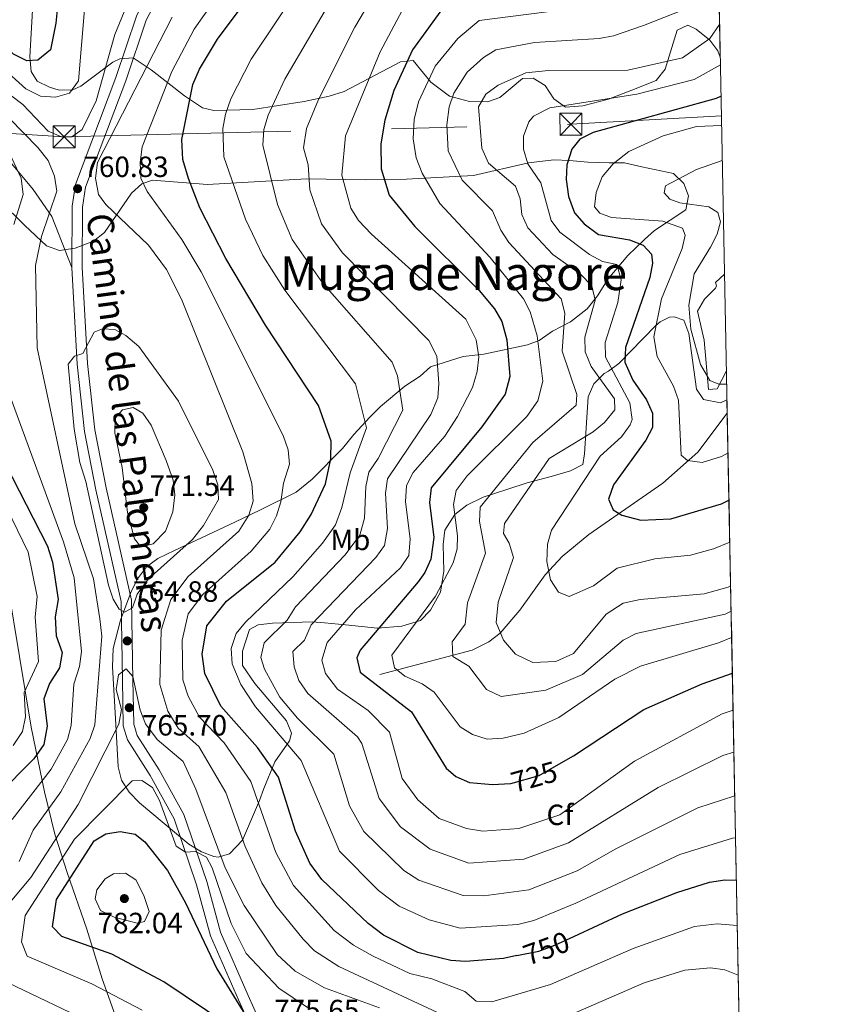
# Model space of a CAD drawing. Units: metres. Extents: x 627615 to 634512, y 4743496 to 4748252.
# Drawn here: x 634238 to 634512, y 4745087 to 4745423 of the extents above; entities that cross this region are included whole.
import ezdxf
from ezdxf.enums import TextEntityAlignment as Align

# ---------------------------------------------------------------- set-up
doc = ezdxf.new("R2010")
doc.units = ezdxf.units.M
doc.header["$MEASUREMENT"] = 0
for name, pattern in [('DGN Style 3', [120.58494000000002, 86.13210000000001, -34.45284]), ('DGN Style 5', [60.29247, 25.83963, -34.45284]), ('DGN Style 7', [172.26420000000002, 77.51889000000001, -34.45284, 25.83963, -34.45284])]:
    doc.linetypes.add(name, pattern=pattern)
for name, color, linetype, lineweight in [('Nivel 1', 7, 'Continuous', 0), ('Nivel 11', 7, 'Continuous', 0), ('Nivel 21', 7, 'Continuous', 0), ('Nivel 22', 7, 'Continuous', 0), ('Nivel 32', 7, 'Continuous', 0), ('Nivel 35', 7, 'Continuous', 0), ('Nivel 36', 7, 'Continuous', 0), ('Nivel 37', 7, 'Continuous', 0), ('Nivel 4', 7, 'Continuous', 0), ('Nivel 41', 7, 'Continuous', 0), ('Nivel 44', 7, 'Continuous', 0), ('Nivel 45', 7, 'Continuous', 0), ('Nivel 49', 7, 'Continuous', 0), ('Nivel 5', 7, 'Continuous', 0), ('Nivel 57', 7, 'Continuous', 0), ('Nivel 61', 7, 'Continuous', 0), ('Nivel 7', 7, 'Continuous', 0)]:
    doc.layers.add(name, color=color, linetype=linetype, lineweight=lineweight)
doc.styles.add('Style-Arial', font='txt')
doc.styles.add('Style-Arial Narrow', font='txt')
doc.styles.add('Style-Helvetica-Narrow-Oblique', font='txt')
doc.styles.add('Style-Times New Roman', font='txt')

# ---------------------------------------------------------------- blocks, each defined once
blk = doc.blocks.new('5PATER_3')
at = {"layer": 'Nivel 7', "linetype": 'Continuous', "lineweight": 0}
h = blk.add_hatch(color=51, dxfattribs=at)
edge = h.paths.add_edge_path()
edge.add_ellipse((0.00102224200963974, -0.000518798828125), major_axis=(-1.095731442372465, -1.110710699892244), ratio=0.9994222409660318, start_angle=0, end_angle=360)
blk = doc.blocks.new('5TME')
at = {"layer": 'Nivel 32', "color": 7, "linetype": 'Continuous', "lineweight": 0}
for p, q in [((-37.49965077638626, 37.49965074658394), (37.49965074658394, -37.49965077638626)), ((37.19965353608131, 37.69964888691902), (-37.19965356588364, -37.89964705705643))]:
    blk.add_line(p, q, dxfattribs=at)
at = {"layer": 'Nivel 32', "color": 7, "linetype": 'Continuous', "lineweight": 0, "flags": 128}
blk.add_lwpolyline([(-37.49965077638626, -37.49965077638626), (37.49965074658394, -37.49965077638626), (37.49965074658394, 37.49965074658394), (-37.49965077638626, 37.49965074658394), (-37.19965356588364, -37.89964705705643)], dxfattribs=at)

msp = doc.modelspace()

# ---------------------------------------------------------------- linework, layer by layer
at = {"layer": 'Nivel 1', "color": 7, "linetype": 'Continuous', "lineweight": 0}
msp.add_polyline3d([(634274.8000000007, 4745070.109999999, 763.41), (634265.8399999999, 4745095.34, 771.29), (634260.5399999991, 4745112.4, 777.0600000000001), (634253.8299999982, 4745131.68, 773.39), (634249.6400000006, 4745144.810000001, 764.29), (634246.0599999987, 4745159.35, 756.99), (634241.5799999982, 4745181.49, 746.65), (634233.5500000007, 4745229.84, 738.36), (634213.5500000007, 4745367.869999999, 743.21), (634213.0799999982, 4745371.290000001, 743.82), (634212.4600000009, 4745375.82, 744.7), (634197.3500000015, 4745486.17, 807.8000000000001), (634191.6900000013, 4745541.32, 811.53)], dxfattribs=at)
at = {"layer": 'Nivel 11', "color": 142, "linetype": 'DGN Style 3', "lineweight": 13}
msp.add_polyline3d([(634360.8099999987, 4745199.43, 719.29), (634392.3599999994, 4745207.83, 710.86), (634398.120000001, 4745210.609999999, 709.13), (634401.9800000004, 4745213.619999999, 708), (634408.6700000018, 4745221.41, 706.12), (634417.2899999991, 4745233.52, 703.95), (634423.1499999985, 4745239.869999999, 702.51), (634432.2399999984, 4745247.35, 700.42), (634457.5799999982, 4745264.91, 695.98), (634469.5799999982, 4745275.540000001, 693.6), (634479.629999999, 4745288.84, 691.86)], dxfattribs=at)
at = {"layer": 'Nivel 21', "color": 7, "linetype": 'DGN Style 3', "lineweight": 0}
for points in [[(634255.4200000018, 4745338.67, 762.95), (634255.5500000007, 4745359.619999999, 761.86), (634256.6600000001, 4745367.08, 761.63), (634270.5300000012, 4745403.699999999, 761.63), (634277.5799999982, 4745424.65, 761.84), (634281.75, 4745433.74, 762.0600000000001), (634286.8200000003, 4745442.32, 762.32), (634313.7699999996, 4745481.810000001, 763.62), (634318.1700000018, 4745490.390000001, 764.24), (634319.620000001, 4745495.33, 764.29), (634319.75, 4745500.01, 764.3100000000001), (634313.5100000016, 4745529.33, 764.3100000000001), (634313.2600000016, 4745534.26, 764.21), (634315.3000000007, 4745544.199999999, 764.04), (634318.8999999985, 4745554.970000001, 764.23), (634326.1000000015, 4745566.4, 764.61), (634333.1400000006, 4745573.43, 764.8000000000001), (634348.9400000013, 4745584.220000001, 764.9200000000001), (634371.0700000003, 4745596.9, 764.86), (634375.6000000015, 4745600.220000001, 765.26), (634383.7199999988, 4745609.699999999, 766.26)], [(634231.4899999984, 4745378.290000001, 753.53), (634242.2600000016, 4745365.34, 757.99), (634248.5500000007, 4745356.08, 760.0500000000001), (634255.4200000018, 4745338.67, 762.95)], [(634318.5700000003, 4745074.699999999, 775.77), (634312.4200000018, 4745088.23, 773.6800000000001), (634302.9299999997, 4745110.07, 772.57), (634298.1400000006, 4745127.560000001, 771.38), (634290.4800000004, 4745150.109999999, 770.35), (634282.2100000009, 4745164.960000001, 769.25), (634274.4400000013, 4745177.140000001, 767.6700000000001), (634273.0399999991, 4745181.93, 767.01), (634272.7399999984, 4745197.58, 765.73), (634272.2899999991, 4745224.43, 766.28), (634263.7100000009, 4745262.57, 767.16), (634259.7899999991, 4745282.560000001, 766.96), (634257.2600000016, 4745305.58, 765.78), (634255.4200000018, 4745338.67, 762.95)]]:
    msp.add_polyline3d(points, dxfattribs=at)
at = {"layer": 'Nivel 21', "color": 7, "linetype": 'Continuous', "lineweight": 0}
msp.add_polyline3d([(634321.629999999, 4745076.65, 775.77), (634315.7100000009, 4745089.689999999, 773.6800000000001), (634306.3299999982, 4745111.27, 772.57), (634301.5799999982, 4745128.609999999, 771.38), (634293.7800000012, 4745151.57, 770.35), (634285.3000000007, 4745166.800000001, 769.25), (634277.75, 4745178.640000001, 767.6700000000001), (634276.620000001, 4745182.470000001, 767.01), (634276.3299999982, 4745197.640000001, 765.73), (634275.879999999, 4745224.859999999, 766.28), (634267.2300000004, 4745263.310000001, 767.16), (634263.3500000015, 4745283.109999999, 766.96), (634260.8500000015, 4745305.869999999, 765.78), (634259.0199999996, 4745338.76, 762.95), (634259.1400000006, 4745359.34, 761.86), (634260.1600000001, 4745366.16, 761.63), (634273.9200000018, 4745402.49, 761.63), (634280.9200000018, 4745423.32, 761.84), (634289.8500000015, 4745440.390000001, 762.32)], dxfattribs=at)
at = {"layer": 'Nivel 22', "color": 30, "linetype": 'DGN Style 5', "lineweight": 30, "flags": 128}
for points, elevation in [([(634403.4699999988, 4745162.09), (634405.6400000006, 4745162.23), (634415.2699999996, 4745164.93), (634422.8399999999, 4745169.27)], 725), ([(634407.6900000013, 4745103.300000001), (634415.1900000013, 4745104.859999999), (634420.629999999, 4745106.83), (634427.1799999997, 4745109.869999999)], 750)]:
    msp.add_lwpolyline(points, dxfattribs=dict(at, elevation=elevation))
at = {"layer": 'Nivel 32', "color": 6, "linetype": 'DGN Style 7', "lineweight": 0}
msp.add_polyline3d([(633641.4200000018, 4745428.210000001, 685.6800000000001), (633856.120000001, 4745411.75, 685), (634058.9200000018, 4745395.290000001, 725), (634252.8000000007, 4745383.380000001, 765), (634426.1400000006, 4745387.66, 702.1), (634477.6400000006, 4745390.5, 696.62)], dxfattribs=at)
at = {"layer": 'Nivel 35', "color": 92, "linetype": 'DGN Style 3', "lineweight": 0}
for points in [[(634477.25, 4745410.65, 706.54), (634476.3900000006, 4745412.74, 707.62), (634473.6700000018, 4745416.42, 709.53), (634469.0300000012, 4745420.18, 711.1800000000001), (634466.129999999, 4745421.52, 711.67), (634462.4899999984, 4745419.810000001, 711.74), (634458.3999999985, 4745406.470000001, 709.75), (634455.2800000012, 4745402.65, 708.82), (634447.0399999991, 4745399.310000001, 707.65), (634439, 4745396.290000001, 707.49), (634430.1799999997, 4745393.970000001, 707.42), (634424.3200000003, 4745393.51, 707.42), (634420.3599999994, 4745396.359999999, 707.83), (634417.3000000007, 4745400.92, 709), (634413.1900000013, 4745403.43, 710.03), (634409.6000000015, 4745403.310000001, 710.64), (634401.879999999, 4745396.790000001, 710.71), (634397.6400000006, 4745395.310000001, 711.54), (634391.5, 4745395.460000001, 712.29), (634384.6600000001, 4745397.33, 718.26), (634378.2399999984, 4745402.040000001, 721.42), (634372.1999999993, 4745409.43, 724.3000000000001), (634367.8099999987, 4745409.060000001, 726.02), (634348.5700000003, 4745398.869999999, 732.67), (634343.5199999996, 4745397.33, 734.57), (634334.8999999985, 4745395.449999999, 737.75), (634317.370000001, 4745392.720000001, 742.07), (634304.0100000016, 4745392.380000001, 745.23), (634300.129999999, 4745393.279999999, 747.66), (634293.9600000009, 4745397.42, 752.78), (634282.5899999999, 4745406.300000001, 756.82), (634276.4100000001, 4745410.41, 761.22), (634271.870000001, 4745410.09, 763.21), (634269.4899999984, 4745408.869999999, 764.17), (634258.5300000012, 4745400.65, 768.98), (634255.8399999999, 4745399.5, 770.07), (634251.1000000015, 4745399.380000001, 771.5), (634247.8099999987, 4745400.380000001, 772.47), (634243.620000001, 4745402.42, 775.19), (634241.5100000016, 4745405.74, 777.21), (634241.0399999991, 4745410.710000001, 777.8100000000001), (634242.2399999984, 4745430.77, 779.47)], [(634230.9600000009, 4745361.380000001, 758.04), (634239.3200000003, 4745353.09, 760.94), (634246.7300000004, 4745346.07, 761.54), (634251.2699999996, 4745344.48, 761.1), (634256.6400000006, 4745345.25, 760.53), (634262.8500000015, 4745347.720000001, 759.69), (634266.620000001, 4745350.68, 758.98), (634275.870000001, 4745364.08, 756.69), (634279.3599999994, 4745367.300000001, 755.72), (634282.9899999984, 4745368.5, 754.75), (634301.8000000007, 4745367.060000001, 748.08), (634335.7300000004, 4745369.01, 732.54), (634355.7300000004, 4745368.689999999, 724), (634369.8900000006, 4745368.869999999, 718.92), (634392.8000000007, 4745370.18, 711.35), (634411.6499999985, 4745374.460000001, 705.75), (634420.2600000016, 4745375.529999999, 703.07), (634425.620000001, 4745375.310000001, 698.2), (634431.9600000009, 4745374.76, 697.9300000000001), (634439.1999999993, 4745374.49, 694.5600000000001), (634444.4600000009, 4745374.43, 693.47), (634450.4600000009, 4745373.09, 693.19), (634461.1999999993, 4745370.83, 690.1), (634464.8200000003, 4745367.41, 689.82), (634466.3399999999, 4745363.15, 690.24), (634465.4400000013, 4745358.359999999, 691.3100000000001), (634454.6999999993, 4745351.35, 696.42), (634451.2699999996, 4745348.220000001, 698.48), (634445.6400000006, 4745342.75, 704.1), (634438.8599999994, 4745334.75, 708.08), (634435.2600000016, 4745328.98, 712.13), (634431.7300000004, 4745324.52, 712.41), (634426.0399999991, 4745320.119999999, 716.59), (634419.8900000006, 4745316.85, 720.02)], [(634419.8900000006, 4745316.85, 720.02), (634415.3500000015, 4745313.73, 720.64), (634411.3399999999, 4745312.17, 723.28), (634396.3299999982, 4745308.99, 729.97), (634389.3299999982, 4745308.27, 733.6800000000001), (634378.1000000015, 4745304.710000001, 738.21), (634374.6400000006, 4745301.49, 738.48), (634369.3999999985, 4745298.07, 739.37), (634361.0300000012, 4745291.08, 743.97), (634357.3299999982, 4745287.439999999, 745.14), (634351.9200000018, 4745281.609999999, 745.62), (634347.9800000004, 4745276.75, 748.98), (634337.6999999993, 4745266.310000001, 751.95), (634332.1900000013, 4745261.85, 753.72), (634319.9600000009, 4745255.82, 759.76), (634311.1900000013, 4745251.57, 762.19), (634290.5500000007, 4745241.880000001, 765.5), (634284.8399999999, 4745239.17, 765.8000000000001), (634280.9499999993, 4745236.279999999, 765.7), (634277.9400000013, 4745232.23, 765.4200000000001), (634275.5799999982, 4745227.51, 765.14), (634272.0399999991, 4745218.08, 765.08), (634269.620000001, 4745208.33, 765.26), (634269.3299999982, 4745202.029999999, 765.45), (634270.3299999982, 4745184.449999999, 766.62), (634271.2699999996, 4745167.869999999, 769.57), (634272.4299999997, 4745163.310000001, 770.02), (634275.0199999996, 4745159.26, 770.28), (634278.6000000015, 4745155.529999999, 770.38), (634295.4800000004, 4745141.390000001, 769.83), (634299.8200000003, 4745138.83, 769.1800000000001), (634304.0300000012, 4745137.25, 768.14), (634305.4899999984, 4745136.98, 767.65), (634309.4299999997, 4745138.09, 765.37), (634313.7699999996, 4745142.75, 761.82), (634319.5799999982, 4745156.390000001, 757.72), (634321.1099999994, 4745160.43, 755.78), (634324.8599999994, 4745169.619999999, 746.65), (634329.9200000018, 4745176.790000001, 740.19), (634330.5799999982, 4745179.41, 739.37), (634328.8299999982, 4745183.619999999, 739.58), (634317.9899999984, 4745196.34, 740.47), (634313.8599999994, 4745202.49, 741.3000000000001), (634313.8399999999, 4745207.439999999, 741.86), (634316.1999999993, 4745214.859999999, 742.26), (634319.2100000009, 4745216.470000001, 741.78), (634324.1099999994, 4745217.029999999, 740.94), (634337.6000000015, 4745217.449999999, 737.9300000000001), (634341.8900000006, 4745217.130000001, 735.52), (634349.0399999991, 4745216.439999999, 729.84), (634360.0300000012, 4745215.32, 724.69), (634368.3099999987, 4745216.029999999, 720.71), (634374.6499999985, 4745217.890000001, 720.4300000000001), (634378.0899999999, 4745221.5, 720.5), (634381.5500000007, 4745227.630000001, 720.45), (634382.6600000001, 4745234.83, 720.4300000000001), (634382.4100000001, 4745243.939999999, 720.23), (634383.0500000007, 4745248.85, 719.8000000000001), (634386.4800000004, 4745254.15, 719.3100000000001), (634390.5100000016, 4745257.390000001, 717.65), (634396.1900000013, 4745260.09, 716.15), (634404.6099999994, 4745262.91, 714.67), (634411.1799999997, 4745264.99, 711.58), (634419.3599999994, 4745267.189999999, 709.45), (634426.0500000007, 4745269.109999999, 708.7), (634430.2600000016, 4745271.33, 710.57), (634430.7800000012, 4745274.970000001, 711.24), (634432.0199999996, 4745294.390000001, 711.1), (634433.9499999993, 4745298.880000001, 710.1), (634437.5100000016, 4745302.439999999, 707.34), (634439, 4745303.24, 704.17), (634442.4899999984, 4745305.82, 701.6), (634446.5799999982, 4745309.970000001, 701.22), (634455.25, 4745318.880000001, 698.07), (634456.6499999985, 4745320.1, 697.38), (634459.8200000003, 4745321.689999999, 693.38), (634461.4699999988, 4745321.790000001, 691.75), (634464.7300000004, 4745320.640000001, 691.13), (634466.4800000004, 4745316.140000001, 690.72), (634469.0599999987, 4745297.1, 691.0600000000001), (634471.4899999984, 4745293.5, 691.2), (634477.3299999982, 4745292.35, 691.13), (634479.5399999991, 4745293.359999999, 690.86)]]:
    msp.add_polyline3d(points, dxfattribs=at)
at = {"layer": 'Nivel 36', "color": 92, "linetype": 'Continuous', "lineweight": 0}
msp.add_polyline3d([(634479.3500000015, 4745303.310000001, 689.7), (634476.2100000009, 4745297.130000001, 691.02), (634473.1700000018, 4745296.939999999, 691.22), (634471.6799999997, 4745313.859999999, 688.96), (634469.4100000001, 4745323.689999999, 688.34), (634471.870000001, 4745327.84, 687.86), (634475.6499999985, 4745331.630000001, 687.39), (634475.9699999988, 4745332.460000001, 687.3100000000001), (634475.6600000001, 4745333.49, 687.24), (634478.6999999993, 4745336.369999999, 686.99)], dxfattribs=at)
at = {"layer": 'Nivel 4', "color": 30, "linetype": 'Continuous', "lineweight": 30, "flags": 128}
for points, elevation in [([(634407.6900000013, 4745103.300000001), (634403.0599999987, 4745102.34), (634390.1400000006, 4745101.300000001), (634385.0599999987, 4745101.59), (634373.7899999991, 4745104.380000001), (634362.0399999991, 4745110.34), (634356.7600000016, 4745114.24), (634340.9499999993, 4745129.310000001), (634336.8599999994, 4745134.98), (634331.9600000009, 4745145.84), (634326.1700000018, 4745164.310000001), (634318.8999999985, 4745174.540000001), (634306.4600000009, 4745188.66), (634300.9699999988, 4745199.75), (634300.0399999991, 4745206.439999999), (634301.629999999, 4745216.15), (634308.3599999994, 4745224.560000001), (634325.0199999996, 4745237.92), (634333.5399999991, 4745248.27), (634337.2699999996, 4745254.24), (634342.1799999997, 4745264.65), (634344.0899999999, 4745273.199999999), (634344.1000000015, 4745279.24), (634339.8399999999, 4745291.49), (634321.6999999993, 4745318.99), (634308.1700000018, 4745341.74), (634299.2800000012, 4745359.119999999), (634295.3000000007, 4745369.16), (634293.4299999997, 4745375.57), (634293.0300000012, 4745382.460000001), (634296.8299999982, 4745401.24), (634299.0599999987, 4745406.529999999), (634305.3200000003, 4745416.82), (634352.9299999997, 4745480.49)], 750), ([(634251.4400000013, 4745437.15), (634249.9800000004, 4745422.23), (634248.1999999993, 4745413.16), (634243.7899999991, 4745409.640000001), (634240.0599999987, 4745409.33), (634235.4899999984, 4745411.66), (634231.6000000015, 4745415.18), (634224.0899999999, 4745423.85)], 775), ([(634383.4899999984, 4745428.960000001), (634372.0100000016, 4745413.17), (634365.5700000003, 4745399.27), (634362.5500000007, 4745389.09), (634361.1000000015, 4745381.029999999), (634361.2899999991, 4745372.460000001), (634363.9400000013, 4745363.449999999), (634372.7199999988, 4745352.66), (634394.7399999984, 4745330.859999999), (634400.0300000012, 4745324.52), (634402.4699999988, 4745320.16), (634404.2199999988, 4745313.91), (634405.3099999987, 4745301.439999999), (634403.6600000001, 4745295.34), (634395.6400000006, 4745284.17), (634378.370000001, 4745263.26), (634377.7800000012, 4745258.290000001), (634379.2699999996, 4745246.34), (634378.2800000012, 4745238.9), (634376.1600000001, 4745234.300000001), (634373.8900000006, 4745231.130000001), (634354.0700000003, 4745207.73), (634352.9200000018, 4745205.210000001), (634354.0300000012, 4745200.290000001), (634371.620000001, 4745186.689999999), (634383.4299999997, 4745167.380000001), (634386.7899999991, 4745164.550000001), (634391.4299999997, 4745162.529999999), (634399.3000000007, 4745161.810000001), (634403.4699999988, 4745162.09)], 725), ([(634477.5100000016, 4745397.290000001), (634475.7899999991, 4745396.51), (634433.7800000012, 4745384.85), (634429.1999999993, 4745382.57), (634426.4400000013, 4745379.1), (634424.8000000007, 4745373.779999999), (634424.5799999982, 4745368.779999999), (634425.379999999, 4745362.949999999), (634427.3399999999, 4745357.33), (634430.6499999985, 4745353.6), (634435.6000000015, 4745349.92), (634446.1999999993, 4745348.09), (634450.879999999, 4745346.33), (634453.6799999997, 4745343.25), (634454.0500000007, 4745340.189999999), (634453.1799999997, 4745335.27), (634444.879999999, 4745311.279999999), (634444.629999999, 4745306.26), (634447.3099999987, 4745300.119999999), (634452.0199999996, 4745293.390000001), (634454.0899999999, 4745288.82), (634454.0500000007, 4745283.98), (634451.7800000012, 4745279.6), (634440.7300000004, 4745264.34), (634439.0300000012, 4745259.49), (634440.629999999, 4745255.77), (634443.5899999999, 4745253.960000001), (634450.120000001, 4745252.24), (634460.2800000012, 4745252.710000001), (634477.6999999993, 4745257.800000001), (634480.2100000009, 4745259.07)], 700), ([(634222.7100000009, 4745290.74), (634247.0700000003, 4745243.380000001), (634248.8500000015, 4745237.85), (634250.8000000007, 4745225.060000001), (634249.7100000009, 4745219.189999999), (634250.0599999987, 4745212.720000001), (634252.0899999999, 4745206.99), (634251.1999999993, 4745201.75), (634247.8200000003, 4745196.35), (634245.9200000018, 4745191.1), (634247.0599999987, 4745181.779999999), (634245.8399999999, 4745175.57), (634242.4400000013, 4745170.560000001), (634230.0300000012, 4745158.24)], 750), ([(634422.8399999999, 4745169.27), (634427.0300000012, 4745171.68), (634451.0899999999, 4745187.51), (634471.1000000015, 4745196.310000001), (634481.370000001, 4745199.92)], 725), ([(634316.0799999982, 4745074.68), (634286.879999999, 4745094.34), (634269.0899999999, 4745103.75), (634252.0199999996, 4745109.800000001), (634248.7899999991, 4745113.16), (634250.2300000004, 4745122.48), (634263.0799999982, 4745142.560000001), (634267.0599999987, 4745144.99), (634272, 4745145.790000001), (634277.0799999982, 4745144.869999999), (634280.3900000006, 4745142.25), (634288.1400000006, 4745132.470000001), (634294.3200000003, 4745121.32), (634305, 4745098.77), (634318.2600000016, 4745077.380000001)], 775), ([(634427.1799999997, 4745109.869999999), (634443.8000000007, 4745117.6), (634462.3500000015, 4745124.91), (634473.5899999999, 4745128.43), (634478.8399999999, 4745129.17), (634482.7600000016, 4745129.07)], 750)]:
    msp.add_lwpolyline(points, dxfattribs=dict(at, elevation=elevation))
at = {"layer": 'Nivel 49', "color": 7, "linetype": 'Continuous', "lineweight": 0, "extrusion": (0.0001118951839185167, -0.005726515331665069, 0.9999835971162847), "elevation": -26397.1434829843, "flags": 128}
msp.add_lwpolyline([(634470.8567611836, 4745660.229156442), (634477.1669681519, 4745337.293861393)], dxfattribs=at)
at = {"layer": 'Nivel 49', "color": 7, "linetype": 'Continuous', "lineweight": 0, "extrusion": (-0.004468038606155136, 0.2285787313831625, 0.9735151771751059), "elevation": 1082510.819885512, "flags": 128}
msp.add_lwpolyline([(-727097.1060038768, -4606503.441841528), (-727097.1060038768, -4606089.265445048)], dxfattribs=at)
at = {"layer": 'Nivel 5', "color": 30, "linetype": 'Continuous', "lineweight": 0, "flags": 128}
for points, elevation in [([(634483.0599999987, 4745113.640000001), (634476.2100000009, 4745114.18), (634468.4400000013, 4745113.210000001), (634447.4899999984, 4745105.779999999), (634419.1799999997, 4745093.439999999), (634399.1600000001, 4745087.540000001), (634393.6999999993, 4745087.74), (634389.8500000015, 4745091.01), (634378.5300000012, 4745095.369999999), (634371.0199999996, 4745097.23), (634358.4600000009, 4745103.17), (634351.7800000012, 4745106.9), (634345.1499999985, 4745111.949999999), (634331.2100000009, 4745127.32), (634325.1900000013, 4745138.6), (634316.6600000001, 4745162.85), (634307.5399999991, 4745176.029999999), (634299.1600000001, 4745184.859999999), (634295.2300000004, 4745192.09), (634293.3599999994, 4745197.59), (634293.1400000006, 4745211.210000001), (634295.2600000016, 4745220.18), (634300.2100000009, 4745226.82), (634316.8299999982, 4745241.65), (634323.1999999993, 4745249.199999999), (634325.4499999993, 4745253.73), (634326.9100000001, 4745258.5), (634327.8500000015, 4745264.859999999), (634329.870000001, 4745271.4), (634329.4400000013, 4745276.33), (634327.7100000009, 4745281.210000001), (634299.6400000006, 4745337.15), (634293.0899999999, 4745348.310000001), (634281.1900000013, 4745364.710000001), (634279.0799999982, 4745369.24), (634278.7899999991, 4745374.619999999), (634279.5399999991, 4745379.99), (634289.6600000001, 4745405.67), (634297.3000000007, 4745420.16), (634332.6600000001, 4745470.449999999)], 755), ([(634481.8999999985, 4745172.880000001), (634478.1099999994, 4745171.810000001), (634455.9800000004, 4745160.77), (634425.3500000015, 4745141.880000001), (634410.0300000012, 4745136.290000001), (634391.2100000009, 4745134.890000001), (634378.0399999991, 4745139.720000001), (634367.8500000015, 4745147.35), (634360.5700000003, 4745157.029999999), (634354.620000001, 4745175.880000001), (634353.1999999993, 4745178.18), (634336.2199999988, 4745192.91), (634333.1000000015, 4745197.380000001), (634331.4800000004, 4745202.109999999), (634331.0899999999, 4745207.33), (634334.9899999984, 4745211.199999999), (634337.3599999994, 4745216.470000001), (634359.4400000013, 4745239.470000001), (634362.3399999999, 4745243.640000001), (634363.370000001, 4745249.390000001), (634362.7100000009, 4745261.449999999), (634363.4400000013, 4745266.4), (634378.2399999984, 4745288.449999999), (634380.6700000018, 4745294.040000001), (634380.9600000009, 4745299.02), (634380.2899999991, 4745308.369999999), (634377.5799999982, 4745313.66), (634348.0399999991, 4745343.73), (634340.8000000007, 4745353.59), (634336.8500000015, 4745365.26), (634336.2699999996, 4745373.790000001), (634334.7100000009, 4745379.630000001), (634335.6999999993, 4745386.210000001), (634339.8599999994, 4745396.17), (634352.2100000009, 4745420.85), (634362.9400000013, 4745439.17)], 735), ([(634482.4699999988, 4745143.57), (634481.4699999988, 4745143.49), (634463.4100000001, 4745137.859999999), (634427.879999999, 4745121.23), (634413.4699999988, 4745115.33), (634407.9499999993, 4745113.970000001), (634388.2300000004, 4745112.640000001), (634377.7100000009, 4745115.52), (634367.4499999993, 4745120.189999999), (634360.3200000003, 4745125.630000001), (634346.9699999988, 4745139.060000001), (634333.8399999999, 4745170.02), (634318.2399999984, 4745188.42), (634313.2399999984, 4745196.01), (634310.3200000003, 4745203.119999999), (634309.9499999993, 4745208.32), (634311.6499999985, 4745213.540000001), (634314.8200000003, 4745217.41), (634331.0700000003, 4745232.880000001), (634341.2199999988, 4745244.34), (634345.629999999, 4745250.699999999), (634347.8200000003, 4745256.540000001), (634350.6499999985, 4745268.49), (634356.1900000013, 4745283.83), (634352.4200000018, 4745298.880000001), (634328.2800000012, 4745330.939999999), (634320.75, 4745342.82), (634314.8399999999, 4745355.23), (634307.4800000004, 4745376.58), (634307.0799999982, 4745386.210000001), (634308.0199999996, 4745391.119999999), (634309.870000001, 4745396.380000001), (634316.8299999982, 4745409.93), (634334.1600000001, 4745435.939999999)], 745), ([(634481.620000001, 4745187.27), (634477.870000001, 4745186.01), (634447.8599999994, 4745169.85), (634422.3999999985, 4745151.449999999), (634408.3099999987, 4745146.77), (634396.0700000003, 4745145.880000001), (634390.4600000009, 4745146.77), (634381.0799999982, 4745150.220000001), (634373.7899999991, 4745156.550000001), (634368.4699999988, 4745163.880000001), (634364.1099999994, 4745179.74), (634356.8599999994, 4745187.15), (634346.3399999999, 4745194.5), (634342.25, 4745199.83), (634340.9100000001, 4745204.390000001), (634342.7699999996, 4745210.359999999), (634352.4899999984, 4745221.560000001), (634367.8900000006, 4745235.970000001), (634370.6999999993, 4745240.109999999), (634371.1400000006, 4745245.810000001), (634369.620000001, 4745258.5), (634369.8900000006, 4745264.140000001), (634372.2300000004, 4745268.58), (634383, 4745280.949999999), (634387.3099999987, 4745287.710000001), (634392.4699999988, 4745297.6), (634394.120000001, 4745303.109999999), (634394.6600000001, 4745308.07), (634393.7699999996, 4745313.99), (634390.1600000001, 4745321.050000001), (634357.9200000018, 4745350.130000001), (634353.5399999991, 4745354.77), (634350.8200000003, 4745358.970000001), (634347.8500000015, 4745370.27), (634349.0399999991, 4745383.67), (634360.9600000009, 4745412.390000001), (634371.3399999999, 4745432.01)], 730), ([(634202.5899999999, 4745428.210000001), (634211.120000001, 4745422.130000001), (634217.2600000016, 4745416.619999999), (634222.0500000007, 4745407.6), (634227.2600000016, 4745403), (634238.6400000006, 4745394.48), (634247.3200000003, 4745385.33), (634251.9299999997, 4745383.369999999), (634255.4100000001, 4745383.41), (634258.9800000004, 4745385.859999999), (634263.8200000003, 4745395.630000001), (634270.1099999994, 4745418.390000001), (634274.1799999997, 4745428.060000001)], 765), ([(634482.1900000013, 4745157.92), (634469.5300000012, 4745153.880000001), (634441.5, 4745139.83), (634428.3099999987, 4745132.300000001), (634411.75, 4745125.810000001), (634396.3999999985, 4745123.800000001), (634389.3200000003, 4745123.869999999), (634374.129999999, 4745129.15), (634368.9600000009, 4745132.41), (634355.3000000007, 4745145.790000001), (634350.4200000018, 4745154.57), (634345.0599999987, 4745172.189999999), (634332.620000001, 4745184.52), (634326.5599999987, 4745191.74), (634321.3099999987, 4745201.32), (634320.1000000015, 4745205.310000001), (634321.2699999996, 4745210.27), (634329.0599999987, 4745218.02), (634331.9400000013, 4745222.57), (634348.8900000006, 4745240.41), (634353.9800000004, 4745247.17), (634355.5899999999, 4745252.960000001), (634356.0500000007, 4745263.75), (634356.9899999984, 4745268.67), (634360.2600000016, 4745273.300000001), (634368.6499999985, 4745289.869999999), (634366.870000001, 4745301.609999999), (634365, 4745306.27), (634341.2399999984, 4745333.390000001), (634330.7800000012, 4745348.210000001), (634325.8399999999, 4745360.24), (634320.8200000003, 4745380.57), (634321.0700000003, 4745385.92), (634322.6099999994, 4745390.82), (634328.3500000015, 4745403.050000001), (634342.5100000016, 4745427.34)], 740), ([(634428.7399999984, 4745427.49), (634394.7800000012, 4745423.119999999), (634387.5100000016, 4745416.970000001), (634379.6900000013, 4745407.59), (634374.0100000016, 4745395.4), (634372.5100000016, 4745389.279999999), (634372.25, 4745382.699999999), (634373.2600000016, 4745376.15), (634375.3200000003, 4745370.9), (634381.3099999987, 4745360.58), (634398.5399999991, 4745342.15), (634409.8900000006, 4745327.98), (634412.2100000009, 4745323.550000001), (634414.620000001, 4745315.290000001), (634416.5, 4745299.76), (634414.8500000015, 4745293.09), (634411.0599999987, 4745287.689999999), (634390.7100000009, 4745267.449999999), (634386.8599999994, 4745262.380000001), (634386.0100000016, 4745257.59), (634387.3900000006, 4745246.869999999), (634387.2300000004, 4745242.5), (634385.8599999994, 4745237.689999999), (634379.879999999, 4745226.290000001), (634364.9299999997, 4745206.040000001), (634365.8399999999, 4745201.699999999), (634369.379999999, 4745198.92), (634375.2300000004, 4745196.26), (634379.3399999999, 4745193.390000001), (634388.2800000012, 4745181.550000001), (634392.5100000016, 4745178.880000001), (634397.5399999991, 4745177.390000001), (634402.9699999988, 4745177.699999999), (634410.1099999994, 4745179.41), (634422.0399999991, 4745184.710000001), (634441.2199999988, 4745197.869999999), (634449.9600000009, 4745202.34), (634476.5799999982, 4745210.24), (634481.129999999, 4745212.130000001)], 720), ([(634471.25, 4745429.41), (634451.0199999996, 4745421.51), (634440.6799999997, 4745417.9), (634435.7699999996, 4745417.01), (634413.6799999997, 4745415.630000001), (634400.4600000009, 4745413.15), (634396.2199999988, 4745410.51), (634390.6999999993, 4745405.540000001), (634386.0799999982, 4745398.33), (634384.4600000009, 4745393.59), (634383.6999999993, 4745387.42), (634384.2100000009, 4745378.619999999), (634388.9400000013, 4745368.52), (634399.3599999994, 4745358.08), (634402.1600000001, 4745351.390000001), (634404.9400000013, 4745347.23), (634422.7699999996, 4745327.98), (634424.0399999991, 4745323.07), (634423.1499999985, 4745310.060000001), (634428.1400000006, 4745295.290000001), (634428, 4745291.550000001), (634413.1000000015, 4745278.76), (634395.1600000001, 4745256.73), (634394.8599999994, 4745251.790000001), (634396.8900000006, 4745241.01), (634390.8299999982, 4745223.99), (634389.9899999984, 4745216.720000001), (634385.5300000012, 4745210.689999999), (634385.8200000003, 4745205.630000001), (634391.1999999993, 4745202.290000001), (634397.2699999996, 4745194.359999999), (634402.2899999991, 4745191.890000001), (634417.5899999999, 4745194.119999999), (634430.1099999994, 4745199.43), (634444.0799999982, 4745211.25), (634448.5199999996, 4745213.540000001), (634478.9499999993, 4745220.1), (634480.9600000009, 4745221.08)], 715), ([(634213.5899999999, 4745426.68), (634220.6799999997, 4745420.23), (634226.8299999982, 4745411.390000001), (634231.379999999, 4745407.33), (634239.6799999997, 4745399.83), (634244.6900000013, 4745397.310000001), (634249.8500000015, 4745396.91), (634254.6700000018, 4745398.27), (634257.7399999984, 4745402.58), (634259.8000000007, 4745426.93)], 770), ([(634382.2300000004, 4745083.07), (634346.8000000007, 4745099.57), (634338.5, 4745104.949999999), (634334.6000000015, 4745108.880000001), (634325.1999999993, 4745120.49), (634320.3999999985, 4745128.25), (634314.7699999996, 4745140.65), (634308.120000001, 4745159.15), (634298.8999999985, 4745174.790000001), (634291.870000001, 4745181.050000001), (634288.2800000012, 4745186.880000001), (634285.5300000012, 4745196.029999999), (634285.9600000009, 4745214.66), (634289.3299999982, 4745225.060000001), (634295.1900000013, 4745232.99), (634312.5300000012, 4745248.51), (634316.0399999991, 4745254), (634317.5100000016, 4745258.75), (634317.0100000016, 4745264.790000001), (634313.9400000013, 4745275.66), (634292.9800000004, 4745327.890000001), (634287.7899999991, 4745338.02), (634281.6700000018, 4745346.26), (634267.0700000003, 4745360.26), (634264.5500000007, 4745363.67), (634263.5300000012, 4745369.199999999), (634264.1999999993, 4745374.540000001), (634289.7899999991, 4745424.300000001)], 760), ([(634477.0300000012, 4745421.82), (634473.6999999993, 4745417.01), (634464.370000001, 4745410.359999999), (634445.629999999, 4745406.220000001), (634418.4899999984, 4745406.109999999), (634410.6999999993, 4745405.23), (634401.3099999987, 4745401.02), (634397.1000000015, 4745397.949999999), (634394.5799999982, 4745393.59), (634395.7199999988, 4745379.48), (634397.9299999997, 4745374.41), (634407.1799999997, 4745366.540000001), (634408.8200000003, 4745362.18), (634409.3599999994, 4745356.810000001), (634411.4200000018, 4745352.24), (634420.0199999996, 4745343.109999999), (634429.4400000013, 4745336.42), (634433.3299999982, 4745332.4), (634434.4400000013, 4745327.470000001), (634430.8599999994, 4745314.790000001), (634431.0799999982, 4745309.790000001), (634433.0799999982, 4745304.859999999), (634441.0799999982, 4745293.790000001), (634441.1499999985, 4745290.01), (634437.629999999, 4745285.640000001), (634433.7899999991, 4745282.439999999), (634418.6799999997, 4745273.369999999), (634403.4600000009, 4745251.09), (634403.129999999, 4745247.67), (634404.9800000004, 4745244.390000001), (634406.5500000007, 4745239.529999999), (634401.2199999988, 4745224.25), (634400.5799999982, 4745217.279999999), (634403.0599999987, 4745211.18), (634407.1900000013, 4745206.41), (634413.1400000006, 4745203.52), (634420.9899999984, 4745203.949999999), (634427.0500000007, 4745206.609999999), (634438.1900000013, 4745220.15), (634444.0199999996, 4745223.84), (634449.8599999994, 4745225.15), (634471.7600000016, 4745227.08), (634479.9299999997, 4745229.34), (634480.7899999991, 4745229.790000001)], 710), ([(634477.3000000007, 4745407.949999999), (634468.2800000012, 4745402.960000001), (634448.6600000001, 4745398.02), (634418.9699999988, 4745393.27), (634413.379999999, 4745390.460000001), (634411.7699999996, 4745388.529999999), (634409.9100000001, 4745383.619999999), (634409.9400000013, 4745379.130000001), (634411.370000001, 4745374.1), (634415.879999999, 4745367.66), (634419.379999999, 4745354.790000001), (634422.370000001, 4745350.800000001), (634432.5199999996, 4745343.17), (634436.9299999997, 4745340.74), (634441.8099999987, 4745339.67), (634443.3099999987, 4745334.48), (634442.1799999997, 4745326.65), (634437.870000001, 4745313.040000001), (634437.9400000013, 4745308.040000001), (634446.3099999987, 4745292.42), (634447.0899999999, 4745286.640000001), (634446.4699999988, 4745284.810000001), (634443.4600000009, 4745280.810000001), (634436.1999999993, 4745274.09), (634419.4800000004, 4745248.85), (634418.120000001, 4745244.040000001), (634417.8999999985, 4745238.15), (634419.129999999, 4745231.810000001), (634421.8599999994, 4745227.67), (634425.5500000007, 4745226.09), (634433.879999999, 4745229.75), (634442.0100000016, 4745235.790000001), (634454.8099999987, 4745239.01), (634467.0399999991, 4745240.310000001), (634474.8999999985, 4745242.43), (634480.4899999984, 4745244.68)], 705), ([(634234.0799999982, 4745389.630000001), (634243.8599999994, 4745379.710000001), (634247.3299999982, 4745375.300000001), (634249.4899999984, 4745369.939999999), (634250.2800000012, 4745364.779999999), (634245.0700000003, 4745349.26), (634243.0599999987, 4745339.34), (634243.5700000003, 4745311.25), (634256.4800000004, 4745251.029999999), (634262.879999999, 4745232.23), (634265.0300000012, 4745218.49), (634265.7600000016, 4745212.619999999), (634263.3599999994, 4745182.220000001), (634261.7399999984, 4745177.52), (634251.6600000001, 4745159.35), (634242.25, 4745146.18), (634237.3900000006, 4745135.439999999)], 760), ([(634477.7100000009, 4745387.26), (634469.1000000015, 4745386.859999999), (634457.6799999997, 4745383.689999999), (634446, 4745378.390000001), (634440.6600000001, 4745374.18), (634436.8599999994, 4745369.689999999), (634434.7600000016, 4745364.369999999), (634434.2300000004, 4745359.380000001), (634436, 4745357.23), (634440.0599999987, 4745355.790000001), (634457.5599999987, 4745354.529999999), (634464.3200000003, 4745352.08), (634465.1799999997, 4745349.710000001), (634464.1799999997, 4745345.130000001), (634457.1799999997, 4745327.949999999), (634454.5100000016, 4745314.92), (634455.6099999994, 4745308.27), (634461.2899999991, 4745298.050000001), (634462.9499999993, 4745293.33), (634463.8399999999, 4745274.52), (634466.0199999996, 4745272.66), (634471.0399999991, 4745271.949999999), (634477.6799999997, 4745274.08), (634479.8999999985, 4745275.23)], 695), ([(634234.0799999982, 4745377.83), (634238.0799999982, 4745369.25), (634238.8399999999, 4745363.609999999), (634235.6600000001, 4745353.41)], 755), ([(634477.9400000013, 4745375.300000001), (634469.0599999987, 4745372.17), (634458.4800000004, 4745366.66), (634458.0199999996, 4745364.24), (634459.9800000004, 4745362.040000001), (634463.3599999994, 4745360.85), (634473.3000000007, 4745359.380000001), (634476.3599999994, 4745357.439999999), (634477.3599999994, 4745354.290000001), (634476.1799999997, 4745350.119999999), (634473.9100000001, 4745345.630000001), (634468.3399999999, 4745336.529999999), (634466.5199999996, 4745325.810000001), (634467.1700000018, 4745317.529999999), (634470.4400000013, 4745305.5), (634473.620000001, 4745300.07), (634476.7399999984, 4745298.810000001), (634479.4400000013, 4745298.77)], 690), ([(634260.2100000009, 4745265.529999999), (634258.1999999993, 4745271.949999999), (634256.1900000013, 4745283.4), (634254.1900000013, 4745305.59), (634256.3000000007, 4745308.4), (634259.25, 4745309.300000001), (634263.120000001, 4745316.5), (634265.9100000001, 4745317.689999999), (634270.1900000013, 4745317.470000001), (634273.8599999994, 4745315.460000001), (634278.3399999999, 4745311.67), (634291.9299999997, 4745292.949999999), (634303.6400000006, 4745269.300000001), (634305.3599999994, 4745264.35), (634305.6099999994, 4745259.35), (634300.4600000009, 4745250.43), (634296.6799999997, 4745245.640000001), (634281.5100000016, 4745232.09), (634277.7399999984, 4745226.98), (634276.1499999985, 4745222.26), (634273.4499999993, 4745220.83), (634271.620000001, 4745221.83), (634269.5300000012, 4745225.199999999), (634268.0399999991, 4745229.970000001), (634260.2100000009, 4745265.529999999)], 765), ([(634234.6400000006, 4745293.640000001), (634252.5799999982, 4745244.84), (634256.2399999984, 4745232.57), (634258.7300000004, 4745207.310000001), (634258.0799999982, 4745202.199999999), (634256.129999999, 4745196.17), (634255.2100000009, 4745182), (634253.9600000009, 4745177.18), (634248.3599999994, 4745167.08), (634234.9899999984, 4745149.82)], 755), ([(634272.6400000006, 4745270.220000001), (634270.1000000015, 4745282.17), (634270.2300000004, 4745287.16), (634272.7800000012, 4745290.02), (634276.4600000009, 4745290.83), (634279.7100000009, 4745288.9), (634282.5300000012, 4745284.75), (634287.6999999993, 4745272.609999999), (634290.1499999985, 4745265.93), (634290.6499999985, 4745260.939999999), (634290.0300000012, 4745255.09), (634287.4299999997, 4745248.48), (634283.2399999984, 4745244.18), (634279.1000000015, 4745243.140000001), (634276.8399999999, 4745245.859999999), (634274.5399999991, 4745254.91), (634272.6400000006, 4745270.220000001)], 770), ([(634235.3599999994, 4745175.140000001), (634238.620000001, 4745179.99), (634239.5899999999, 4745184.960000001), (634239.1099999994, 4745193.35), (634244.0799999982, 4745203.92), (634242.879999999, 4745219.09), (634243.6099999994, 4745226.119999999), (634240.4699999988, 4745241.27), (634231.3399999999, 4745260.140000001)], 745), ([(634360.7100000009, 4745085.439999999), (634341.8299999982, 4745092.23), (634331.8500000015, 4745097.949999999), (634325.7300000004, 4745103.65), (634314.3999999985, 4745120.42), (634307.9400000013, 4745133.380000001), (634297.8500000015, 4745160.220000001), (634293.4699999988, 4745169.73), (634284.5799999982, 4745177.25), (634280.629999999, 4745182.619999999), (634278.8200000003, 4745187.27), (634276.3500000015, 4745198.810000001), (634274.0500000007, 4745201.41), (634271.4299999997, 4745199.290000001), (634270.5700000003, 4745194.369999999), (634272.4200000018, 4745187.540000001), (634271.5100000016, 4745182.439999999), (634257.620000001, 4745154.99), (634241.3999999985, 4745130.050000001), (634225.3000000007, 4745111)], 765), ([(634336.0799999982, 4745085.59), (634326.2300000004, 4745092.15), (634315.0500000007, 4745103.98), (634309.8900000006, 4745114.27), (634303.4800000004, 4745133.35), (634301.5500000007, 4745136.93), (634297.75, 4745138.880000001), (634294.3500000015, 4745138.710000001), (634291.1799999997, 4745140.779999999), (634285.4100000001, 4745156.32), (634283.0300000012, 4745160.76), (634279.4200000018, 4745163.220000001), (634276.1000000015, 4745163.050000001), (634256.370000001, 4745143.15), (634239.4899999984, 4745117.029999999), (634238.2600000016, 4745107.99), (634240.1400000006, 4745103.140000001), (634262.2699999996, 4745093.689999999), (634279.5500000007, 4745084.59)], 770), ([(634269.9600000009, 4745116.5), (634265.2100000009, 4745118.790000001), (634263.3999999985, 4745122.74), (634263.9499999993, 4745125.76), (634266.8999999985, 4745129.52), (634269.6799999997, 4745131.27), (634273.75, 4745131.550000001), (634277.3200000003, 4745129.189999999), (634280.120000001, 4745123.880000001), (634281.870000001, 4745118.359999999), (634280.2699999996, 4745114.93), (634277.7800000012, 4745114.390000001), (634269.9600000009, 4745116.5)], 780), ([(634483.3900000006, 4745096.619999999), (634478.7899999991, 4745098.43), (634473.8900000006, 4745099.18), (634465.1000000015, 4745098.32), (634451.1799999997, 4745093.960000001), (634427.8299999982, 4745083.859999999)], 760), ([(634228.2600000016, 4745096.48), (634268.0199999996, 4745077.540000001)], 765)]:
    msp.add_lwpolyline(points, dxfattribs=dict(at, elevation=elevation))
at = {"layer": 'Nivel 57', "color": 92, "linetype": 'DGN Style 3', "lineweight": 0}
for points in [[(634242.2399999984, 4745430.77, 779.47), (634241.0399999991, 4745410.710000001, 777.8100000000001), (634241.5100000016, 4745405.74, 777.21), (634243.620000001, 4745402.42, 775.19), (634247.8099999987, 4745400.380000001, 772.47), (634251.1000000015, 4745399.380000001, 771.5), (634255.8399999999, 4745399.5, 770.07), (634258.5300000012, 4745400.65, 768.98), (634269.4899999984, 4745408.869999999, 764.17), (634271.870000001, 4745410.09, 763.21), (634276.4100000001, 4745410.41, 761.22), (634282.5899999999, 4745406.300000001, 756.82), (634293.9600000009, 4745397.42, 752.78), (634300.129999999, 4745393.279999999, 747.66), (634304.0100000016, 4745392.380000001, 745.23), (634317.370000001, 4745392.720000001, 742.07), (634334.8999999985, 4745395.449999999, 737.75), (634343.5199999996, 4745397.33, 734.57), (634348.5700000003, 4745398.869999999, 732.67), (634367.8099999987, 4745409.060000001, 726.02), (634372.1999999993, 4745409.43, 724.3000000000001), (634378.2399999984, 4745402.040000001, 721.42), (634384.6600000001, 4745397.33, 718.26), (634391.5, 4745395.460000001, 712.29), (634397.6400000006, 4745395.310000001, 711.54), (634401.879999999, 4745396.790000001, 710.71), (634409.6000000015, 4745403.310000001, 710.64), (634413.1900000013, 4745403.43, 710.03), (634417.3000000007, 4745400.92, 709), (634420.3599999994, 4745396.359999999, 707.83), (634424.3200000003, 4745393.51, 707.42), (634430.1799999997, 4745393.970000001, 707.42), (634439, 4745396.290000001, 707.49), (634447.0399999991, 4745399.310000001, 707.65), (634455.2800000012, 4745402.65, 708.82), (634458.3999999985, 4745406.470000001, 709.75), (634462.4899999984, 4745419.810000001, 711.74), (634466.129999999, 4745421.52, 711.67), (634469.0300000012, 4745420.18, 711.1800000000001), (634473.6700000018, 4745416.42, 709.53), (634476.3900000006, 4745412.74, 707.62), (634477.25, 4745410.65, 706.54), (634470.9400000013, 4745733.58, 708.39)], [(634487.4200000018, 4744890.23, 785.5500000000001), (634479.5399999991, 4745293.359999999, 690.86), (634477.3299999982, 4745292.35, 691.13), (634471.4899999984, 4745293.5, 691.2), (634469.0599999987, 4745297.1, 691.0600000000001), (634466.4800000004, 4745316.140000001, 690.72), (634464.7300000004, 4745320.640000001, 691.13), (634461.4699999988, 4745321.790000001, 691.75), (634459.8200000003, 4745321.689999999, 693.38), (634456.6499999985, 4745320.1, 697.38), (634455.25, 4745318.880000001, 698.07), (634446.5799999982, 4745309.970000001, 701.22), (634442.4899999984, 4745305.82, 701.6), (634439, 4745303.24, 704.17), (634437.5100000016, 4745302.439999999, 707.34), (634433.9499999993, 4745298.880000001, 710.1), (634432.0199999996, 4745294.390000001, 711.1), (634430.7800000012, 4745274.970000001, 711.24), (634430.2600000016, 4745271.33, 710.57), (634426.0500000007, 4745269.109999999, 708.7), (634419.3599999994, 4745267.189999999, 709.45), (634411.1799999997, 4745264.99, 711.58), (634404.6099999994, 4745262.91, 714.67), (634396.1900000013, 4745260.09, 716.15), (634390.5100000016, 4745257.390000001, 717.65), (634386.4800000004, 4745254.15, 719.3100000000001), (634383.0500000007, 4745248.85, 719.8000000000001), (634382.4100000001, 4745243.939999999, 720.23), (634382.6600000001, 4745234.83, 720.4300000000001), (634381.5500000007, 4745227.630000001, 720.45), (634378.0899999999, 4745221.5, 720.5), (634374.6499999985, 4745217.890000001, 720.4300000000001), (634368.3099999987, 4745216.029999999, 720.71), (634360.0300000012, 4745215.32, 724.69), (634349.0399999991, 4745216.439999999, 729.84), (634341.8900000006, 4745217.130000001, 735.52), (634337.6000000015, 4745217.449999999, 737.9300000000001), (634324.1099999994, 4745217.029999999, 740.94), (634319.2100000009, 4745216.470000001, 741.78), (634316.1999999993, 4745214.859999999, 742.26), (634313.8399999999, 4745207.439999999, 741.86), (634313.8599999994, 4745202.49, 741.3000000000001), (634317.9899999984, 4745196.34, 740.47), (634328.8299999982, 4745183.619999999, 739.58), (634330.5799999982, 4745179.41, 739.37), (634329.9200000018, 4745176.790000001, 740.19), (634324.8599999994, 4745169.619999999, 746.65), (634321.1099999994, 4745160.43, 755.78), (634319.5799999982, 4745156.390000001, 757.72), (634313.7699999996, 4745142.75, 761.82), (634309.4299999997, 4745138.09, 765.37), (634305.4899999984, 4745136.98, 767.65), (634304.0300000012, 4745137.25, 768.14), (634299.8200000003, 4745138.83, 769.1800000000001), (634295.4800000004, 4745141.390000001, 769.83), (634278.6000000015, 4745155.529999999, 770.38), (634275.0199999996, 4745159.26, 770.28), (634272.4299999997, 4745163.310000001, 770.02), (634271.2699999996, 4745167.869999999, 769.57), (634270.3299999982, 4745184.449999999, 766.62), (634269.3299999982, 4745202.029999999, 765.45), (634269.620000001, 4745208.33, 765.26), (634272.0399999991, 4745218.08, 765.08), (634275.5799999982, 4745227.51, 765.14), (634277.9400000013, 4745232.23, 765.4200000000001), (634280.9499999993, 4745236.279999999, 765.7), (634284.8399999999, 4745239.17, 765.8000000000001), (634290.5500000007, 4745241.880000001, 765.5), (634311.1900000013, 4745251.57, 762.19), (634319.9600000009, 4745255.82, 759.76), (634332.1900000013, 4745261.85, 753.72), (634337.6999999993, 4745266.310000001, 751.95), (634347.9800000004, 4745276.75, 748.98), (634351.9200000018, 4745281.609999999, 745.62), (634357.3299999982, 4745287.439999999, 745.14), (634361.0300000012, 4745291.08, 743.97), (634369.3999999985, 4745298.07, 739.37), (634374.6400000006, 4745301.49, 738.48), (634378.1000000015, 4745304.710000001, 738.21), (634389.3299999982, 4745308.27, 733.6800000000001), (634396.3299999982, 4745308.99, 729.97), (634411.3399999999, 4745312.17, 723.28), (634415.3500000015, 4745313.73, 720.64), (634419.8900000006, 4745316.85, 720.02), (634426.0399999991, 4745320.119999999, 716.59), (634431.7300000004, 4745324.52, 712.41), (634435.2600000016, 4745328.98, 712.13), (634438.8599999994, 4745334.75, 708.08), (634445.6400000006, 4745342.75, 704.1), (634451.2699999996, 4745348.220000001, 698.48), (634454.6999999993, 4745351.35, 696.42), (634465.4400000013, 4745358.359999999, 691.3100000000001), (634466.3399999999, 4745363.15, 690.24), (634464.8200000003, 4745367.41, 689.82), (634461.1999999993, 4745370.83, 690.1), (634450.4600000009, 4745373.09, 693.19), (634444.4600000009, 4745374.43, 693.47), (634439.1999999993, 4745374.49, 694.5600000000001), (634431.9600000009, 4745374.76, 697.9300000000001), (634425.620000001, 4745375.310000001, 698.2), (634420.2600000016, 4745375.529999999, 703.07), (634411.6499999985, 4745374.460000001, 705.75), (634392.8000000007, 4745370.18, 711.35), (634369.8900000006, 4745368.869999999, 718.92), (634355.7300000004, 4745368.689999999, 724), (634335.7300000004, 4745369.01, 732.54), (634301.8000000007, 4745367.060000001, 748.08), (634282.9899999984, 4745368.5, 754.75), (634279.3599999994, 4745367.300000001, 755.72), (634275.870000001, 4745364.08, 756.69), (634266.620000001, 4745350.68, 758.98), (634262.8500000015, 4745347.720000001, 759.69), (634256.6400000006, 4745345.25, 760.53), (634251.2699999996, 4745344.48, 761.1), (634246.7300000004, 4745346.07, 761.54), (634239.3200000003, 4745353.09, 760.94), (634230.9600000009, 4745361.380000001, 758.04)]]:
    msp.add_polyline3d(points, dxfattribs=at)
at = {"layer": 'Nivel 61', "color": 7, "linetype": 'Continuous', "lineweight": 0}
msp.add_3dface([(627700.9299999997, 4743496.029999999), (627615.120000001, 4748122.810000001), (634421.6700000018, 4748252.470000001), (634512.1400000006, 4743625.76)], dxfattribs=at)

# ---------------------------------------------------------------- block references
at = {"layer": 'Nivel 32', "color": 7, "linetype": 'Continuous', "lineweight": 0, "xscale": 0.1000009313241567, "yscale": 0.1000009313241567, "zscale": 0.1000009313241567}
for p in [(634426.1400000006, 4745387.66, 702.1), (634252.8000000007, 4745383.380000001, 765)]:
    msp.add_blockref('5TME', p, dxfattribs=at)
at = {"layer": 'Nivel 7', "color": 51, "linetype": 'Continuous', "lineweight": 0}
for p in [(634257.4200000018, 4745365.630000001, 760.83), (634280.0500000007, 4745256.540000001, 771.54), (634274.3999999985, 4745210.939999999, 764.88), (634275.0799999982, 4745188.1, 765.7), (634273.4100000001, 4745122.810000001, 782.04)]:
    msp.add_blockref('5PATER_3', p, dxfattribs=at)

# ---------------------------------------------------------------- texts
at = {"layer": 'Nivel 37', "color": 92, "linetype": 'Continuous', "lineweight": 0}
for s, style, p in [('Mb', 'Style-Arial Narrow', (634350.7248305827, 4745245.499979999, 740.91)), ('Cf', 'Style-Arial', (634422.3987632245, 4745151.44998, 730))]:
    msp.add_text(s, height=6.99996, dxfattribs=dict(at, style=style)).set_placement(p, align=Align.MIDDLE_CENTER)
at = {"layer": 'Nivel 41', "color": 7, "linetype": 'Continuous', "lineweight": 0, "style": 'Style-Arial'}
for s, p in [('760.83', (634259.4100000001, 4745369.630000001, 760.83)), ('771.54', (634282.0399999991, 4745260.540000001, 771.54)), ('764.88', (634276.3900000006, 4745224.34, 764.88)), ('765.70', (634279.4100000001, 4745178.59, 765.7)), ('782.04', (634264.2300000004, 4745110.949999999, 782.04)), ('775.65', (634324.6400000006, 4745081.18, 775.65))]:
    msp.add_text(s, height=6.99996, dxfattribs=at).set_placement(p)
at = {"layer": 'Nivel 41', "color": 7, "linetype": 'Continuous', "lineweight": 0, "style": 'Style-Helvetica-Narrow-Oblique'}
for s, height, rotation, p in [('725', 6.9999, 15.63783490517018, (634413.5762726925, 4745164.458475674, 725)), ('750', 6.99996, 19.90696037462596, (634417.7663647942, 4745105.793387137, 750))]:
    msp.add_text(s, height=height, rotation=rotation, dxfattribs=at).set_placement(p, align=Align.MIDDLE_CENTER)
at = {"layer": 'Nivel 44', "color": 7, "linetype": 'Continuous', "lineweight": 0, "style": 'Style-Helvetica-Narrow-Oblique'}
msp.add_text('Camino de las Palomeras', height=8.999880000000001, rotation=277.6291695145205, dxfattribs=at).set_placement((634269.9716068693, 4745285.022053378, 765.5), align=Align.CENTER)
at = {"layer": 'Nivel 45', "color": 7, "linetype": 'Continuous', "lineweight": 0, "style": 'Style-Times New Roman'}
msp.add_text('Muga de Nagore', height=11.49996, dxfattribs=at).set_placement((634386.0051882602, 4745336.69998, 725), align=Align.MIDDLE_CENTER)

doc.saveas('drawing.dxf')
